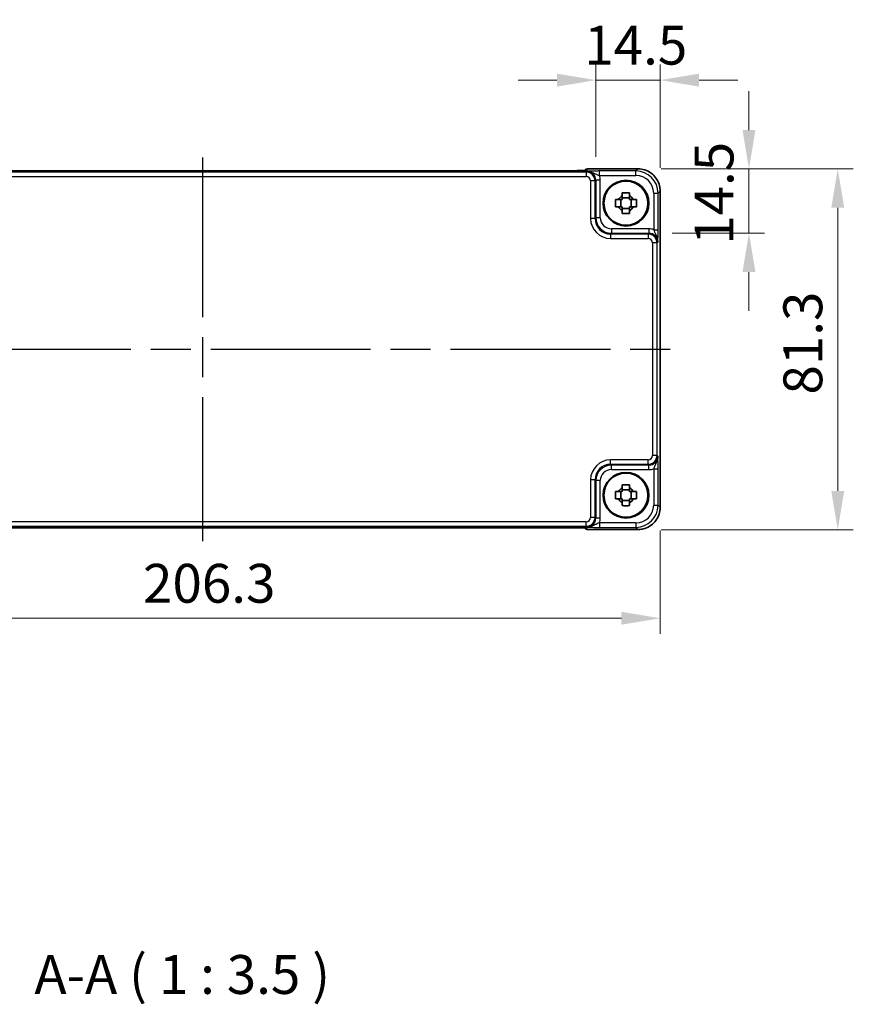
# Model space of a CAD drawing. Units: millimetres. Extents: x 43 to 4766, y 24 to 1008.
# Drawn here: x 1768 to 1956, y 320 to 542 of the extents above; entities that cross this region are included whole.
import ezdxf

# ---------------------------------------------------------------- set-up
doc = ezdxf.new("R2010")
doc.units = ezdxf.units.MM
doc.header["$LTSCALE"] = 3
doc.linetypes.add('AM_ISO08W050', pattern=[18, 12, -1.5, 3, -1.5])
doc.layers.get('Defpoints').update_dxf_attribs({"lineweight": 25})
for name, color, linetype, lineweight in [('AM_7', 4, 'AM_ISO08W050', 25), ('Dimension (ISO)', 7, 'Continuous', 18), ('Dimension (ISO) @ 1', 7, 'Continuous', 18), ('Symbol (ISO)', 7, 'Continuous', 18), ('Visible (ISO)', 7, 'Continuous', 35), ('Visible Narrow (ISO)', 7, 'Continuous', 25)]:
    doc.layers.add(name, color=color, linetype=linetype, lineweight=lineweight)
doc.styles.add('Note Text (TK)', font='txt')
doc.dimstyles.new('Default - Method 1b (TK)', dxfattribs={"dimscale": 3, "dimtxt": 2.5, "dimasz": 2.5, "dimexe": 1, "dimexo": 1.5, "dimgap": 1, "dimtad": 1, "dimtoh": 1, "dimrnd": 1e-08, "dimdsep": 46, "dimtxsty": 'Note Text (TK)', "dimcen": 0.09, "dimdle": 5, "dimclrd": 100, "dimclre": 100, "dimclrt": 7, "dimadec": 1, "dimazin": 1, "dimtfac": 1, "dimtmove": 0, "dimatfit": 3, "dimfxl": 1, "dimtolj": 1, "dimlwd": -1, "dimlwe": -1, "dimarcsym": 0})

# ---------------------------------------------------------------- blocks, each defined once
blk = doc.blocks.new('*D38')
at = {"layer": 'Defpoints', "color": 0}
for p in [(1898.09, 528.63), (1898.09, 506.1), (1912.59, 503.64)]:
    blk.add_point(p, dxfattribs=at)
at = {"layer": 'Dimension (ISO)', "color": 100}
for p, q in [((1898.09, 511.35), (1898.09, 532.13)), ((1912.59, 508.89), (1912.59, 532.13)), ((1889.34, 528.63), (1880.59, 528.63)), ((1912.59, 528.63), (1898.09, 528.63)), ((1921.34, 528.63), (1930.09, 528.63))]:
    blk.add_line(p, q, dxfattribs=at)
for points in [[(1889.34, 530.09), (1889.34, 527.18), (1898.09, 528.63)], [(1921.34, 530.09), (1921.34, 527.18), (1912.59, 528.63)]]:
    blk.add_solid(points, dxfattribs=at)
at = {"layer": 'Dimension (ISO)', "color": 7, "insert": (1895.5, 536.51), "char_height": 8.75, "attachment_point": 4, "style": 'Note Text (TK)'}
blk.add_mtext('\\A1;14.5', dxfattribs=at)
blk = doc.blocks.new('*D36')
at = {"layer": 'Defpoints', "color": 0}
for p in [(1907.59, 508.63), (1910.06, 494.14), (1932.59, 494.14)]:
    blk.add_point(p, dxfattribs=at)
at = {"layer": 'Dimension (ISO)', "color": 100}
for p, q in [((1932.59, 517.38), (1932.59, 526.13)), ((1912.84, 508.63), (1936.09, 508.63)), ((1932.59, 508.63), (1932.59, 494.14)), ((1915.31, 494.14), (1936.09, 494.14)), ((1932.59, 485.39), (1932.59, 476.64))]:
    blk.add_line(p, q, dxfattribs=at)
for points in [[(1931.13, 517.38), (1934.05, 517.38), (1932.59, 508.63)], [(1931.13, 485.39), (1934.05, 485.39), (1932.59, 494.14)]]:
    blk.add_solid(points, dxfattribs=at)
at = {"layer": 'Dimension (ISO)', "color": 7, "insert": (1924.72, 491.54), "char_height": 8.75, "attachment_point": 4, "rotation": 90, "style": 'Note Text (TK)'}
blk.add_mtext('\\A1;14.5', dxfattribs=at)
blk = doc.blocks.new('*D37')
at = {"layer": 'Defpoints', "color": 0}
for p in [(1907.59, 508.63), (1907.59, 427.33), (1952.59, 427.33)]:
    blk.add_point(p, dxfattribs=at)
at = {"layer": 'Dimension (ISO)', "color": 100}
for p, q in [((1912.84, 508.63), (1956.09, 508.63)), ((1952.59, 499.88), (1952.59, 436.08)), ((1912.84, 427.33), (1956.09, 427.33))]:
    blk.add_line(p, q, dxfattribs=at)
for points in [[(1951.13, 499.88), (1954.05, 499.88), (1952.59, 508.63)], [(1951.13, 436.08), (1954.05, 436.08), (1952.59, 427.33)]]:
    blk.add_solid(points, dxfattribs=at)
at = {"layer": 'Dimension (ISO)', "color": 7, "insert": (1944.72, 457.8), "char_height": 8.75, "attachment_point": 4, "rotation": 90, "style": 'Note Text (TK)'}
blk.add_mtext('\\A1;81.3', dxfattribs=at)
blk = doc.blocks.new('*D35')
at = {"layer": 'Defpoints', "color": 0}
for p in [(1706.29, 432.4), (1912.59, 432.4), (1912.59, 407.4)]:
    blk.add_point(p, dxfattribs=at)
at = {"layer": 'Dimension (ISO)', "color": 100}
for p, q in [((1706.29, 427.15), (1706.29, 403.9)), ((1912.59, 427.15), (1912.59, 403.9)), ((1715.04, 407.4), (1903.84, 407.4))]:
    blk.add_line(p, q, dxfattribs=at)
for points in [[(1715.04, 408.86), (1715.04, 405.95), (1706.29, 407.4)], [(1903.84, 408.86), (1903.84, 405.95), (1912.59, 407.4)]]:
    blk.add_solid(points, dxfattribs=at)
at = {"layer": 'Dimension (ISO)', "color": 7, "insert": (1796.1, 415.28), "char_height": 8.75, "attachment_point": 4, "style": 'Note Text (TK)'}
blk.add_mtext('\\A1;206.3', dxfattribs=at)

msp = doc.modelspace()

# ---------------------------------------------------------------- linework, layer by layer
at = {"layer": 'AM_7'}
for p, q in [((1809.4778, 511.2358), (1809.4778, 424.803)), ((1703.3633, 468.0194), (1915.5916, 468.0194))]:
    msp.add_line(p, q, dxfattribs=at)
at = {"layer": 'Visible (ISO)'}
for p, q in [((1893.0799, 508.2358), (1725.8756, 508.2358)), ((1895.5993, 508.341), (1895.5285, 508.2701)), ((1896.3065, 508.6339), (1907.5947, 508.6339)), ((1912.5922, 503.6363), (1912.5922, 432.4025)), ((1903.6974, 500.0861), (1903.6974, 501.7527)), ((1905.7111, 502.0998), (1904.0444, 502.0998)), ((1906.0581, 500.0861), (1906.0581, 501.7527)), ((1904.0444, 499.7391), (1905.7111, 499.7391)), ((1898.8973, 495.1673), (1899.1256, 494.939)), ((1899.1256, 441.0998), (1898.8973, 440.8716)), ((1903.6974, 434.2861), (1903.6974, 435.9527)), ((1905.7111, 436.2998), (1904.0444, 436.2998)), ((1906.0581, 434.2861), (1906.0581, 435.9527)), ((1904.0444, 433.9391), (1905.7111, 433.9391)), ((1725.8756, 427.803), (1893.0799, 427.803)), ((1895.5284, 427.7687), (1895.5993, 427.6978)), ((1907.5947, 427.4049), (1896.3065, 427.4049))]:
    msp.add_line(p, q, dxfattribs=at)
for centre, radius in [((1904.8778, 500.9194), 5.15), ((1904.8778, 500.9194), 4.9663), ((1904.8778, 435.1194), 5.15), ((1904.8778, 435.1194), 4.9663)]:
    msp.add_circle(centre, radius, dxfattribs=at)
for centre, radius, start, end in [((1896.3065, 507.6339), 1, 90, 135), ((1904.8778, 500.9194), 1.8424, 116.892558, 153.107442), ((1904.8778, 500.9194), 1.8424, 26.892558, 63.107442), ((1904.8778, 500.9194), 1.8424, 206.892558, 243.107442), ((1904.8778, 500.9194), 1.8424, 296.892558, 333.107442), ((1904.8778, 435.1194), 1.8424, 116.892558, 153.107442), ((1904.8778, 435.1194), 1.8424, 26.892558, 63.107442), ((1904.8778, 435.1194), 1.8424, 206.892558, 243.107442), ((1904.8778, 435.1194), 1.8424, 296.892558, 333.107442), ((1896.3065, 428.4049), 1, 225, 270)]:
    msp.add_arc(centre, radius, start, end, dxfattribs=at)
for centre, major_axis in [((1901.4867, 497.5284), (-2.4779, -2.4779)), ((1901.4867, 438.5105), (-2.4779, 2.4779))]:
    msp.add_ellipse(centre, major_axis=major_axis, ratio=0.99878277, start_param=6.23705017, end_param=6.32932044, dxfattribs=at)
for points, knots in [([(1893.0799, 508.2358), (1893.3735, 508.2358), (1893.6683, 508.2369), (1894.2306, 508.2414), (1894.498, 508.2447), (1894.9783, 508.2532), (1895.1911, 508.2583), (1895.525, 508.2693), (1895.6528, 508.2753), (1895.755, 508.282), (1895.7743, 508.2835), (1895.7953, 508.2854), (1895.8008, 508.286), (1895.8014, 508.2861), (1895.8014, 508.2861), (1895.8014, 508.2861)], [4.66304364, 4.66304364, 4.66304364, 4.66304364, 4.97720291, 4.97720291, 5.29136218, 5.29136218, 5.60552144, 5.60552144, 5.89758115, 5.89758115, 5.98763546, 5.98763546, 6.04935493, 6.04935493, 6.05266794, 6.05266794, 6.05266794, 6.05266794]), ([(1912.5922, 503.6363), (1912.5922, 504.1598), (1912.5094, 504.6831), (1912.1861, 505.6786), (1911.9456, 506.1507), (1911.3305, 506.9975), (1910.9559, 507.3721), (1910.1091, 507.9873), (1909.637, 508.2277), (1908.6415, 508.5511), (1908.1181, 508.6339), (1907.5947, 508.6339)], [-0.78478918, -0.78478918, -0.78478918, -0.78478918, -0.47087351, -0.47087351, -0.15695784, -0.15695784, 0.15695784, 0.15695784, 0.47087351, 0.47087351, 0.78478918, 0.78478918, 0.78478918, 0.78478918]), ([(1902.5367, 500.0861), (1902.5285, 500.3731), (1902.5247, 500.6563), (1902.5247, 501.1826), (1902.5285, 501.4657), (1902.5367, 501.7527)], [5.35828679, 5.35828679, 5.35828679, 5.35828679, 5.437231348, 5.437231348, 5.516175906, 5.516175906, 5.516175906, 5.516175906]), ([(1902.5367, 501.7527), (1902.6827, 501.7527), (1902.8284, 501.7527), (1903.0609, 501.7527), (1903.1479, 501.7527), (1903.2347, 501.7527)], [5.5778231321, 5.5778231321, 5.5778231321, 5.5778231321, 5.6195294111, 5.6195294111, 5.6445479926, 5.6445479926, 5.6445479926, 5.6445479926]), ([(1904.0444, 503.2604), (1904.3315, 503.2687), (1904.6146, 503.2725), (1905.1409, 503.2725), (1905.4241, 503.2687), (1905.7111, 503.2604)], [5.35828679, 5.35828679, 5.35828679, 5.35828679, 5.437231348, 5.437231348, 5.516175906, 5.516175906, 5.516175906, 5.516175906]), ([(1904.0444, 502.5625), (1904.0444, 502.6493), (1904.0444, 502.7363), (1904.0444, 502.9687), (1904.0444, 503.1145), (1904.0444, 503.2604)], [5.9661695621, 5.9661695621, 5.9661695621, 5.9661695621, 5.9911881437, 5.9911881437, 6.0328944226, 6.0328944226, 6.0328944226, 6.0328944226]), ([(1905.7111, 503.2604), (1905.7111, 503.1145), (1905.7111, 502.9687), (1905.7111, 502.7363), (1905.7111, 502.6493), (1905.7111, 502.5625)], [5.5778231321, 5.5778231321, 5.5778231321, 5.5778231321, 5.6195294111, 5.6195294111, 5.6445479926, 5.6445479926, 5.6445479926, 5.6445479926]), ([(1906.5209, 501.7527), (1906.6077, 501.7527), (1906.6947, 501.7527), (1906.9271, 501.7527), (1907.0728, 501.7527), (1907.2188, 501.7527)], [5.9661695621, 5.9661695621, 5.9661695621, 5.9661695621, 5.9911881437, 5.9911881437, 6.0328944226, 6.0328944226, 6.0328944226, 6.0328944226]), ([(1907.2188, 501.7527), (1907.227, 501.4657), (1907.2309, 501.1826), (1907.2309, 500.6563), (1907.227, 500.3731), (1907.2188, 500.0861)], [5.35828679, 5.35828679, 5.35828679, 5.35828679, 5.437231348, 5.437231348, 5.516175906, 5.516175906, 5.516175906, 5.516175906]), ([(1903.2347, 500.0861), (1903.1479, 500.0861), (1903.0609, 500.0861), (1902.8284, 500.0861), (1902.6827, 500.0861), (1902.5367, 500.0861)], [5.9661695621, 5.9661695621, 5.9661695621, 5.9661695621, 5.9911881437, 5.9911881437, 6.0328944226, 6.0328944226, 6.0328944226, 6.0328944226]), ([(1904.0444, 498.5784), (1904.0444, 498.7244), (1904.0444, 498.8701), (1904.0444, 499.1025), (1904.0444, 499.1895), (1904.0444, 499.2763)], [5.5778231321, 5.5778231321, 5.5778231321, 5.5778231321, 5.6195294111, 5.6195294111, 5.6445479926, 5.6445479926, 5.6445479926, 5.6445479926]), ([(1905.7111, 499.2763), (1905.7111, 499.1895), (1905.7111, 499.1025), (1905.7111, 498.8701), (1905.7111, 498.7244), (1905.7111, 498.5784)], [5.9661695621, 5.9661695621, 5.9661695621, 5.9661695621, 5.9911881437, 5.9911881437, 6.0328944226, 6.0328944226, 6.0328944226, 6.0328944226]), ([(1907.2188, 500.0861), (1907.0728, 500.0861), (1906.9271, 500.0861), (1906.6947, 500.0861), (1906.6077, 500.0861), (1906.5209, 500.0861)], [5.5778231321, 5.5778231321, 5.5778231321, 5.5778231321, 5.6195294111, 5.6195294111, 5.6445479926, 5.6445479926, 5.6445479926, 5.6445479926]), ([(1905.7111, 498.5784), (1905.4241, 498.5701), (1905.1409, 498.5663), (1904.6146, 498.5663), (1904.3315, 498.5701), (1904.0444, 498.5784)], [5.35828679, 5.35828679, 5.35828679, 5.35828679, 5.437231348, 5.437231348, 5.516175906, 5.516175906, 5.516175906, 5.516175906]), ([(1904.0444, 437.4604), (1904.3315, 437.4687), (1904.6146, 437.4725), (1905.1409, 437.4725), (1905.4241, 437.4687), (1905.7111, 437.4604)], [5.35828679, 5.35828679, 5.35828679, 5.35828679, 5.437231348, 5.437231348, 5.516175906, 5.516175906, 5.516175906, 5.516175906]), ([(1904.0444, 436.7625), (1904.0444, 436.8493), (1904.0444, 436.9363), (1904.0444, 437.1687), (1904.0444, 437.3145), (1904.0444, 437.4604)], [5.9661695621, 5.9661695621, 5.9661695621, 5.9661695621, 5.9911881437, 5.9911881437, 6.0328944226, 6.0328944226, 6.0328944226, 6.0328944226]), ([(1905.7111, 437.4604), (1905.7111, 437.3145), (1905.7111, 437.1687), (1905.7111, 436.9363), (1905.7111, 436.8493), (1905.7111, 436.7625)], [5.5778231321, 5.5778231321, 5.5778231321, 5.5778231321, 5.6195294111, 5.6195294111, 5.6445479926, 5.6445479926, 5.6445479926, 5.6445479926]), ([(1902.5367, 434.2861), (1902.5285, 434.5731), (1902.5247, 434.8563), (1902.5247, 435.3826), (1902.5285, 435.6657), (1902.5367, 435.9527)], [5.35828679, 5.35828679, 5.35828679, 5.35828679, 5.437231348, 5.437231348, 5.516175906, 5.516175906, 5.516175906, 5.516175906]), ([(1902.5367, 435.9527), (1902.6827, 435.9527), (1902.8284, 435.9527), (1903.0609, 435.9527), (1903.1479, 435.9527), (1903.2347, 435.9527)], [5.5778231321, 5.5778231321, 5.5778231321, 5.5778231321, 5.6195294111, 5.6195294111, 5.6445479926, 5.6445479926, 5.6445479926, 5.6445479926]), ([(1906.5209, 435.9527), (1906.6077, 435.9527), (1906.6947, 435.9527), (1906.9271, 435.9527), (1907.0728, 435.9527), (1907.2188, 435.9527)], [5.9661695621, 5.9661695621, 5.9661695621, 5.9661695621, 5.9911881437, 5.9911881437, 6.0328944226, 6.0328944226, 6.0328944226, 6.0328944226]), ([(1907.2188, 435.9527), (1907.227, 435.6657), (1907.2309, 435.3826), (1907.2309, 434.8563), (1907.227, 434.5731), (1907.2188, 434.2861)], [5.35828679, 5.35828679, 5.35828679, 5.35828679, 5.437231348, 5.437231348, 5.516175906, 5.516175906, 5.516175906, 5.516175906]), ([(1903.2347, 434.2861), (1903.1479, 434.2861), (1903.0609, 434.2861), (1902.8284, 434.2861), (1902.6827, 434.2861), (1902.5367, 434.2861)], [5.9661695621, 5.9661695621, 5.9661695621, 5.9661695621, 5.9911881437, 5.9911881437, 6.0328944226, 6.0328944226, 6.0328944226, 6.0328944226]), ([(1904.0444, 432.7784), (1904.0444, 432.9244), (1904.0444, 433.0701), (1904.0444, 433.3025), (1904.0444, 433.3895), (1904.0444, 433.4763)], [5.5778231321, 5.5778231321, 5.5778231321, 5.5778231321, 5.6195294111, 5.6195294111, 5.6445479926, 5.6445479926, 5.6445479926, 5.6445479926]), ([(1905.7111, 432.7784), (1905.4241, 432.7701), (1905.1409, 432.7663), (1904.6146, 432.7663), (1904.3315, 432.7701), (1904.0444, 432.7784)], [5.35828679, 5.35828679, 5.35828679, 5.35828679, 5.437231348, 5.437231348, 5.516175906, 5.516175906, 5.516175906, 5.516175906]), ([(1905.7111, 433.4763), (1905.7111, 433.3895), (1905.7111, 433.3025), (1905.7111, 433.0701), (1905.7111, 432.9244), (1905.7111, 432.7784)], [5.9661695621, 5.9661695621, 5.9661695621, 5.9661695621, 5.9911881437, 5.9911881437, 6.0328944226, 6.0328944226, 6.0328944226, 6.0328944226]), ([(1907.2188, 434.2861), (1907.0728, 434.2861), (1906.9271, 434.2861), (1906.6947, 434.2861), (1906.6077, 434.2861), (1906.5209, 434.2861)], [5.5778231321, 5.5778231321, 5.5778231321, 5.5778231321, 5.6195294111, 5.6195294111, 5.6445479926, 5.6445479926, 5.6445479926, 5.6445479926]), ([(1907.5947, 427.4049), (1908.1181, 427.4049), (1908.6415, 427.4878), (1909.637, 427.8111), (1910.1091, 428.0516), (1910.9559, 428.6667), (1911.3305, 429.0413), (1911.9456, 429.8881), (1912.1861, 430.3602), (1912.5094, 431.3557), (1912.5922, 431.8791), (1912.5922, 432.4025)], [-0.78478918, -0.78478918, -0.78478918, -0.78478918, -0.47087351, -0.47087351, -0.15695784, -0.15695784, 0.15695784, 0.15695784, 0.47087351, 0.47087351, 0.78478918, 0.78478918, 0.78478918, 0.78478918]), ([(1895.8014, 427.7528), (1895.8014, 427.7528), (1895.796, 427.7534), (1895.7706, 427.7557), (1895.7414, 427.7579), (1895.6444, 427.7637), (1895.5633, 427.7676), (1895.3307, 427.7763), (1895.1637, 427.7811), (1894.753, 427.7901), (1894.5012, 427.794), (1893.9606, 427.8), (1893.6719, 427.8019), (1893.2797, 427.8029), (1893.1797, 427.803), (1893.0799, 427.803)], [0.23051737, 0.23051737, 0.23051737, 0.23051737, 0.29425246, 0.29425246, 0.41677098, 0.41677098, 0.61298432, 0.61298432, 0.88502233, 0.88502233, 1.19918159, 1.19918159, 1.51334086, 1.51334086, 1.62014166, 1.62014166, 1.62014166, 1.62014166])]:
    msp.add_open_spline(points, degree=3, knots=knots, dxfattribs=at)
for points, weights in [([(1904.0444, 501.7527), (1903.7285, 501.7527), (1903.2347, 501.7527)], [1.36600814184, 1.22949088263, 1.02709757891]), ([(1904.0444, 502.5625), (1904.0444, 502.0687), (1904.0444, 501.7527)], [1.02709757891, 1.22949088263, 1.36600814184]), ([(1905.7111, 501.7527), (1905.7111, 502.0687), (1905.7111, 502.5625)], [1.36600814184, 1.22949088263, 1.02709757891]), ([(1906.5209, 501.7527), (1906.027, 501.7527), (1905.7111, 501.7527)], [1.02709757891, 1.22949088263, 1.36600814184]), ([(1903.2347, 500.0861), (1903.7285, 500.0861), (1904.0444, 500.0861)], [1.02709757891, 1.22949088263, 1.36600814184]), ([(1904.0444, 500.0861), (1904.0444, 499.7702), (1904.0444, 499.2763)], [1.36600814184, 1.22949088263, 1.02709757891]), ([(1905.7111, 499.2763), (1905.7111, 499.7702), (1905.7111, 500.0861)], [1.02709757891, 1.22949088263, 1.36600814184]), ([(1905.7111, 500.0861), (1906.027, 500.0861), (1906.5209, 500.0861)], [1.36600814184, 1.22949088263, 1.02709757891]), ([(1904.0444, 435.9527), (1903.7285, 435.9527), (1903.2347, 435.9527)], [1.36600814184, 1.22949088263, 1.02709757891]), ([(1904.0444, 436.7625), (1904.0444, 436.2687), (1904.0444, 435.9527)], [1.02709757891, 1.22949088263, 1.36600814184]), ([(1905.7111, 435.9527), (1905.7111, 436.2687), (1905.7111, 436.7625)], [1.36600814184, 1.22949088263, 1.02709757891]), ([(1906.5209, 435.9527), (1906.027, 435.9527), (1905.7111, 435.9527)], [1.02709757891, 1.22949088263, 1.36600814184]), ([(1903.2347, 434.2861), (1903.7285, 434.2861), (1904.0444, 434.2861)], [1.02709757891, 1.22949088263, 1.36600814184]), ([(1904.0444, 434.2861), (1904.0444, 433.9702), (1904.0444, 433.4763)], [1.36600814184, 1.22949088263, 1.02709757891]), ([(1905.7111, 433.4763), (1905.7111, 433.9702), (1905.7111, 434.2861)], [1.02709757891, 1.22949088263, 1.36600814184]), ([(1905.7111, 434.2861), (1906.027, 434.2861), (1906.5209, 434.2861)], [1.36600814184, 1.22949088263, 1.02709757891])]:
    msp.add_rational_spline(points, weights, degree=2, dxfattribs=at)
at = {"layer": 'Visible Narrow (ISO)'}
for p, q in [((1725.8756, 508.2352), (1893.0799, 508.2352)), ((1893.0799, 508.2352), (1893.0799, 508.2358)), ((1896.0953, 508.0979), (1895.9148, 507.9174)), ((1895.9782, 508.305), (1896.3065, 508.6333)), ((1896.3065, 508.6333), (1896.3065, 508.6339)), ((1896.3065, 508.6333), (1907.5947, 508.6333)), ((1898.8974, 507.1659), (1898.8974, 508.1653)), ((1907.1267, 508.1653), (1898.8974, 508.1653)), ((1907.5947, 508.6333), (1907.1267, 508.1653)), ((1907.1267, 507.1659), (1907.1267, 508.1653)), ((1907.5947, 508.6333), (1907.5947, 508.6339)), ((1895.9148, 507.9174), (1723.0408, 507.9174)), ((1723.0408, 506.918), (1895.9148, 506.918)), ((1895.9148, 507.9174), (1895.9148, 506.918)), ((1897.9135, 505.9186), (1896.9141, 505.9186)), ((1896.9141, 505.9186), (1896.9141, 497.453)), ((1897.9135, 505.9186), (1898.0941, 506.0992)), ((1897.9135, 497.453), (1897.9135, 505.9186)), ((1898.0941, 506.0992), (1898.0941, 497.6336)), ((1899.0935, 506.0992), (1898.0941, 506.0992)), ((1898.8974, 507.1659), (1907.1267, 507.1659)), ((1899.0935, 497.6336), (1899.0935, 506.0992)), ((1912.1237, 503.1684), (1912.5916, 503.6363)), ((1912.5916, 503.6363), (1912.5922, 503.6363)), ((1912.5916, 503.6363), (1912.5916, 432.4025)), ((1911.1243, 503.1684), (1912.1237, 503.1684)), ((1911.1243, 503.1684), (1911.1243, 494.9391)), ((1912.1237, 494.9391), (1912.1237, 503.1684)), ((1897.9135, 497.453), (1896.9141, 497.453)), ((1898.0941, 497.6336), (1897.9135, 497.453)), ((1899.0935, 497.6336), (1898.0941, 497.6336)), ((1901.5919, 495.1351), (1901.5919, 494.1357)), ((1910.0575, 495.1351), (1901.5919, 495.1351)), ((1910.0575, 495.1351), (1910.0575, 494.1357)), ((1911.1243, 494.9391), (1912.1237, 494.9391)), ((1901.4114, 493.9552), (1901.5919, 494.1357)), ((1901.4114, 493.9552), (1901.4114, 492.9558)), ((1909.877, 493.9552), (1901.4114, 493.9552)), ((1901.4114, 492.9558), (1909.877, 492.9558)), ((1901.5919, 494.1357), (1910.0575, 494.1357)), ((1910.0575, 494.1357), (1909.877, 493.9552)), ((1909.877, 493.9552), (1909.877, 492.9558)), ((1911.8758, 491.9564), (1910.8764, 491.9564)), ((1910.8764, 491.9564), (1910.8764, 444.0824)), ((1911.8758, 491.9564), (1912.0563, 492.1369)), ((1911.8758, 444.0824), (1911.8758, 491.9564)), ((1911.8758, 444.0824), (1910.8764, 444.0824)), ((1912.0563, 443.9019), (1911.8758, 444.0824)), ((1901.4114, 442.0836), (1901.4114, 443.083)), ((1909.877, 443.083), (1901.4114, 443.083)), ((1901.5919, 441.9031), (1901.4114, 442.0836)), ((1901.4114, 442.0836), (1909.877, 442.0836)), ((1910.0575, 441.9031), (1901.5919, 441.9031)), ((1901.5919, 440.9037), (1901.5919, 441.9031)), ((1909.877, 442.0836), (1909.877, 443.083)), ((1909.877, 442.0836), (1910.0575, 441.9031)), ((1910.0575, 440.9037), (1910.0575, 441.9031)), ((1901.5919, 440.9037), (1910.0575, 440.9037)), ((1911.1243, 441.0998), (1912.1237, 441.0998)), ((1911.1243, 441.0998), (1911.1243, 432.8704)), ((1912.1237, 432.8704), (1912.1237, 441.0998)), ((1897.9135, 438.5858), (1896.9141, 438.5858)), ((1896.9141, 438.5858), (1896.9141, 430.1202)), ((1897.9135, 438.5858), (1898.0941, 438.4052)), ((1897.9135, 430.1202), (1897.9135, 438.5858)), ((1898.0941, 438.4052), (1898.0941, 429.9397)), ((1899.0935, 438.4052), (1898.0941, 438.4052)), ((1899.0935, 429.9397), (1899.0935, 438.4052)), ((1911.1243, 432.8704), (1912.1237, 432.8704)), ((1912.5916, 432.4025), (1912.1237, 432.8704)), ((1912.5916, 432.4025), (1912.5922, 432.4025)), ((1895.9148, 429.1208), (1723.0408, 429.1208)), ((1723.0408, 428.1214), (1895.9148, 428.1214)), ((1895.9148, 428.1214), (1895.9148, 429.1208)), ((1895.9148, 428.1214), (1896.0953, 427.9409)), ((1897.9135, 430.1202), (1896.9141, 430.1202)), ((1898.0941, 429.9397), (1897.9135, 430.1202)), ((1899.0935, 429.9397), (1898.0941, 429.9397)), ((1898.8974, 428.8729), (1898.8974, 427.8735)), ((1907.1267, 428.8729), (1898.8974, 428.8729)), ((1907.1267, 428.8729), (1907.1267, 427.8735)), ((1893.0799, 427.8037), (1725.8756, 427.8037)), ((1893.0799, 427.8037), (1893.0799, 427.803)), ((1896.3065, 427.4056), (1895.9782, 427.7338)), ((1907.5947, 427.4056), (1896.3065, 427.4056)), ((1896.3065, 427.4049), (1896.3065, 427.4056)), ((1898.8974, 427.8735), (1907.1267, 427.8735)), ((1907.1267, 427.8735), (1907.5947, 427.4056)), ((1907.5947, 427.4056), (1907.5947, 427.4049))]:
    msp.add_line(p, q, dxfattribs=at)
for centre, major_axis, ratio, start_param, end_param in [((1893.1498, 508.305), (2.8293, 0.0017), 0.02467766, 4.68768624, 6.25848256), ((1896.3065, 507.6339), (-0.7071, 0.7071), 0.99878277, 5.49717816, 6.28318531), ((1895.9782, 507.3056), (0.7071, -0.7071), 0.99878277, 2.3555855, 2.56636819), ((1896.0916, 506.0955), (1.4177, 1.4177), 0.99756923, 5.49839613, 7.06797448), ((1907.1219, 503.1635), (3.5381, 3.5381), 0.99926901, 5.49839613, 7.06797448), ((1907.5898, 503.6314), (3.5381, 3.5381), 0.99926901, 5.49839613, 7.06797448), ((1895.9135, 505.9174), (1.4142, 1.4142), 0.99999926, 5.49839613, 7.06797448), ((1895.9135, 505.9174), (0.708, 0.708), 0.99878277, 5.49839613, 7.06797448), ((1896.0916, 506.0955), (2.1239, 2.1239), 0.99878277, 5.49839613, 5.8618039), ((1907.1219, 503.1635), (2.8319, 2.8319), 0.99878277, 5.49839613, 7.06797448), ((1901.4169, 497.4585), (-3.1859, -3.1859), 0.99878277, 5.49839613, 7.06797448), ((1901.4169, 497.4585), (-2.4796, -2.4796), 0.99808896, 5.49839613, 7.06797448), ((1901.595, 497.6366), (-2.4762, -2.4762), 0.99947754, 5.49839613, 7.06797448), ((1901.595, 497.6366), (-1.7699, -1.7699), 0.99878277, 5.49839613, 7.06797448), ((1910.0539, 492.1333), (2.1239, 2.1239), 0.99878277, 0.42138141, 0.78478918), ((1909.8758, 491.9552), (1.4142, 1.4142), 0.99999926, 5.49839613, 7.06797448), ((1909.8758, 491.9552), (0.708, 0.708), 0.99878277, 5.49839613, 7.06797448), ((1910.0539, 492.1333), (1.4177, 1.4177), 0.99756923, 5.49839613, 7.06797448), ((1909.8758, 444.0836), (1.4142, -1.4142), 0.99999926, 5.49839613, 7.06797448), ((1909.8758, 444.0836), (0.708, -0.708), 0.99878277, 5.49839613, 7.06797448), ((1910.0539, 443.9056), (1.4177, -1.4177), 0.99756923, 5.49839613, 7.06797448), ((1901.4169, 438.5803), (-3.1859, 3.1859), 0.99878277, 5.49839613, 7.06797448), ((1901.4169, 438.5803), (-2.4796, 2.4796), 0.99808896, 5.49839613, 7.06797448), ((1901.595, 438.4022), (-2.4762, 2.4762), 0.99947754, 5.49839613, 7.06797448), ((1901.595, 438.4022), (-1.7699, 1.7699), 0.99878277, 5.49839613, 7.06797448), ((1910.0539, 443.9056), (2.1239, -2.1239), 0.99878277, 5.49839613, 5.8618039), ((1907.1219, 432.8753), (3.5381, -3.5381), 0.99926901, 5.49839613, 7.06797448), ((1907.1219, 432.8753), (2.8319, -2.8319), 0.99878277, 5.49839613, 7.06797448), ((1907.5898, 432.4074), (3.5381, -3.5381), 0.99926901, 5.49839613, 7.06797448), ((1895.9135, 430.1214), (1.4142, -1.4142), 0.99999926, 5.49839613, 7.06797448), ((1895.9135, 430.1214), (0.708, -0.708), 0.99878277, 5.49839613, 7.06797448), ((1896.0916, 429.9433), (1.4177, -1.4177), 0.99756923, 5.49839613, 7.06797448), ((1896.0916, 429.9433), (2.1239, -2.1239), 0.99878277, 0.42138141, 0.78478918), ((1893.1498, 427.7338), (2.8293, -0.0017), 0.02467766, 0.02470274, 1.59549907), ((1896.3065, 428.4049), (-0.7071, -0.7071), 0.99878277, 0, 0.78600715), ((1895.9782, 428.7332), (0.7071, 0.7071), 0.99878277, 3.71685106, 3.9275998)]:
    msp.add_ellipse(centre, major_axis=major_axis, ratio=ratio, start_param=start_param, end_param=end_param, dxfattribs=at)
for points, knots in [([(1898.8974, 508.1653), (1898.7505, 508.1653), (1898.6026, 508.1648), (1898.2242, 508.1623), (1898, 508.1596), (1897.5232, 508.1513), (1897.2795, 508.1453), (1896.8762, 508.1325), (1896.7072, 508.126), (1896.3895, 508.1123), (1896.2409, 508.1051), (1896.0953, 508.0979)], [0, 0, 0, 0, 0.044070727, 0.044070727, 0.11458389, 0.11458389, 0.203074604, 0.203074604, 0.277997129, 0.277997129, 0.353553045, 0.353553045, 0.353553045, 0.353553045]), ([(1896.0953, 508.0979), (1896.3859, 508.1015), (1896.6755, 508.0541), (1897.1839, 507.9057), (1897.4041, 507.8093), (1897.8281, 507.6092), (1898.0266, 507.5066), (1898.3626, 507.3543), (1898.5039, 507.2972), (1898.7295, 507.2176), (1898.8147, 507.1904), (1898.8974, 507.1659)], [-0.353553045, -0.353553045, -0.353553045, -0.353553045, -0.277997129, -0.277997129, -0.203074604, -0.203074604, -0.11458389, -0.11458389, -0.044070727, -0.044070727, 0, 0, 0, 0]), ([(1911.1243, 494.9391), (1911.1731, 494.7736), (1911.2337, 494.5989), (1911.3838, 494.2393), (1911.4767, 494.0494), (1911.581, 493.8367), (1911.685, 493.6246), (1911.8024, 493.3859), (1911.9937, 492.8136), (1912.0605, 492.4769), (1912.0563, 492.1369)], [-0.352914191, -0.352914191, -0.352914191, -0.352914191, -0.264781251, -0.264781251, -0.176137671, -0.176137671, -0.176137671, -0.087749411, -0.087749411, 0.000638849, 0.000638849, 0.000638849, 0.000638849]), ([(1912.0563, 492.1369), (1912.0647, 492.3072), (1912.0731, 492.4818), (1912.0889, 492.864), (1912.0963, 493.0714), (1912.1026, 493.3036), (1912.109, 493.5365), (1912.1143, 493.7968), (1912.1217, 494.3475), (1912.1237, 494.6453), (1912.1237, 494.9391)], [-0.000638849, -0.000638849, -0.000638849, -0.000638849, 0.087749411, 0.087749411, 0.176137671, 0.176137671, 0.176137671, 0.264781251, 0.264781251, 0.352914191, 0.352914191, 0.352914191, 0.352914191]), ([(1912.0563, 443.9019), (1912.0599, 443.6113), (1912.0124, 443.3217), (1911.8641, 442.8133), (1911.7676, 442.5931), (1911.5676, 442.1691), (1911.465, 441.9706), (1911.3127, 441.6346), (1911.2555, 441.4933), (1911.176, 441.2676), (1911.1487, 441.1825), (1911.1243, 441.0998)], [-0.353553032, -0.353553032, -0.353553032, -0.353553032, -0.277997129, -0.277997129, -0.203074604, -0.203074604, -0.11458389, -0.11458389, -0.044070727, -0.044070727, 0, 0, 0, 0]), ([(1912.1237, 441.0998), (1912.1237, 441.2467), (1912.1232, 441.3946), (1912.1207, 441.773), (1912.118, 441.9972), (1912.1097, 442.474), (1912.1036, 442.7177), (1912.0909, 443.121), (1912.0844, 443.2899), (1912.0707, 443.6077), (1912.0635, 443.7563), (1912.0563, 443.9019)], [0, 0, 0, 0, 0.044070727, 0.044070727, 0.11458389, 0.11458389, 0.203074604, 0.203074604, 0.277997129, 0.277997129, 0.353553032, 0.353553032, 0.353553032, 0.353553032]), ([(1898.8974, 428.8729), (1898.732, 428.8241), (1898.5573, 428.7635), (1898.1977, 428.6134), (1898.0078, 428.5205), (1897.7951, 428.4162), (1897.5829, 428.3122), (1897.3442, 428.1948), (1896.772, 428.0035), (1896.4353, 427.9367), (1896.0953, 427.9409)], [-0.352914191, -0.352914191, -0.352914191, -0.352914191, -0.264781251, -0.264781251, -0.176137675, -0.176137675, -0.176137675, -0.087749417, -0.087749417, 0.000638841, 0.000638841, 0.000638841, 0.000638841]), ([(1896.0953, 427.9409), (1896.2656, 427.9325), (1896.4402, 427.9241), (1896.8224, 427.9083), (1897.0297, 427.9009), (1897.2619, 427.8946), (1897.4948, 427.8882), (1897.7551, 427.8828), (1898.3059, 427.8755), (1898.6036, 427.8735), (1898.8974, 427.8735)], [-0.000638841, -0.000638841, -0.000638841, -0.000638841, 0.087749417, 0.087749417, 0.176137675, 0.176137675, 0.176137675, 0.264781251, 0.264781251, 0.352914191, 0.352914191, 0.352914191, 0.352914191])]:
    msp.add_open_spline(points, degree=3, knots=knots, dxfattribs=at)

# ---------------------------------------------------------------- texts
at = {"layer": 'Symbol (ISO)', "color": 7, "insert": (1771.6268, 320.0416), "char_height": 8.75, "attachment_point": 7, "style": 'Note Text (TK)'}
msp.add_mtext('A-A ( 1 : 3.5 )', dxfattribs=at)

# ---------------------------------------------------------------- dimensions: what is measured, and where the dimension line sits
at = {"layer": 'Dimension (ISO) @ 1', "color": 100}
for base, p1, p2, angle, override, picture, middle in [((1898.0941, 528.6339), (1912.5916, 503.6363), (1898.0941, 506.0992), 180, {"dimscale": 1, "dimtxt": 8.75, "dimasz": 8.75, "dimexe": 3.5, "dimexo": 5.25, "dimgap": 3.5, "dimtoh": 0, "dimcen": 0.315, "dimtix": 0, "dimtofl": 1, "dimtmove": 0, "dimatfit": 1}, '*D38', (1905.3429, 528.6339)), ((1932.5922, 494.1357), (1907.5947, 508.6333), (1910.0575, 494.1357), 270, {"dimscale": 1, "dimtxt": 8.75, "dimasz": 8.75, "dimexe": 3.5, "dimexo": 5.25, "dimgap": 3.5, "dimtoh": 0, "dimcen": 0.315, "dimtix": 0, "dimtofl": 1, "dimtmove": 0, "dimatfit": 1}, '*D36', (1932.5922, 501.3845)), ((1952.5922, 427.3339), (1907.5947, 508.6333), (1907.5947, 427.3339), 270, {"dimscale": 1, "dimtxt": 8.75, "dimasz": 8.75, "dimexe": 3.5, "dimexo": 5.25, "dimgap": 3.5, "dimtoh": 0, "dimcen": 0.315, "dimtix": 0, "dimtofl": 0, "dimtmove": 0, "dimatfit": 1}, '*D37', (1952.5922, 468.0194))]:
    dim = msp.add_linear_dim(base=base, p1=p1, p2=p2, angle=angle, dimstyle='Default - Method 1b (TK)', override=override, dxfattribs=at)
    dim.commit()
    dim.dimension.update_dxf_attribs({"geometry": picture, "text_midpoint": middle, "dimtype": 128})
dim = msp.add_linear_dim(base=(1912.5916, 407.4049), p1=(1706.2922, 432.4025), p2=(1912.5916, 432.4025), dimstyle='Default - Method 1b (TK)', override={"dimscale": 1, "dimtxt": 8.75, "dimasz": 8.75, "dimexe": 3.5, "dimexo": 5.25, "dimgap": 3.5, "dimtoh": 0, "dimcen": 0.315, "dimtix": 0, "dimtofl": 0, "dimtmove": 0, "dimatfit": 1}, dxfattribs=at)
dim.commit()
dim.dimension.update_dxf_attribs({"geometry": '*D35', "text_midpoint": (1809.4778, 407.4049), "dimtype": 128})

doc.saveas('drawing.dxf')
